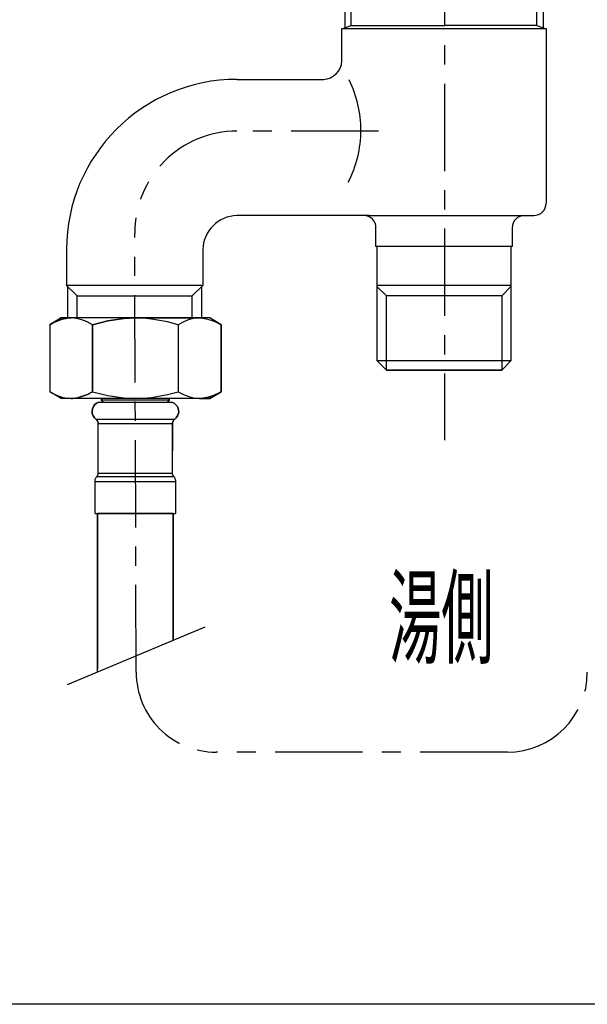
# Model space of a CAD drawing. Extents: x -105 to 315, y 0 to 297.
# Drawn here: x -56 to -33, y 76 to 116 of the extents above; entities that cross this region are included whole.
import ezdxf
from ezdxf.enums import TextEntityAlignment as Align

# ---------------------------------------------------------------- set-up
doc = ezdxf.new("R2010")
doc.units = 0
doc.linetypes.add('AIGENLINE001', pattern=[5.856145, 3.5278, -0.776115, 0.776115, -0.776115])
doc.layers.add('____', color=7, linetype='CONTINUOUS')
doc.layers.add('AM_7', color=7, linetype='CONTINUOUS')
doc.styles.get("Standard").update_dxf_attribs({"font": 'TXT', "bigfont": 'EXTFONT.SHX'})

msp = doc.modelspace()

# ---------------------------------------------------------------- linework, layer by layer
at = {"layer": 'AM_7', "color": 7, "linetype": 'AIGENLINE001'}
for p, q in [((-38.7529, 148.188), (-38.7529, 98.6496)), ((-41.426, 111.135), (-47.1511, 111.135)), ((-51.2139, 89.2671), (-51.2759, 107.009)), ((-36.2163, 86.039), (-47.9862, 86.039))]:
    msp.add_line(p, q, dxfattribs=at)
at = {"layer": 'AM_7', "color": 7}
for p, q in [((-42.7758, 115.315), (-42.7758, 122.977)), ((-42.5229, 115.398), (-42.5205, 122.977)), ((-35.0208, 115.398), (-35.0232, 122.977)), ((-34.7759, 122.977), (-34.7759, 115.316)), ((-42.9012, 115.274), (-42.5229, 115.398)), ((-42.5229, 115.398), (-38.776, 115.398)), ((-35.0208, 115.398), (-38.776, 115.398)), ((-35.0208, 115.398), (-34.6508, 115.274)), ((-38.776, 115.274), (-42.9012, 115.274)), ((-42.9012, 113.968), (-42.9012, 115.274)), ((-34.6508, 115.274), (-38.776, 115.274)), ((-34.6508, 115.274), (-34.6508, 108.227)), ((-47.1511, 113.227), (-43.6443, 113.227)), ((-42.9012, 107.727), (-47.1511, 107.727)), ((-42.3238, 107.727), (-42.9012, 107.727)), ((-41.8036, 107.727), (-42.3238, 107.727)), ((-41.8036, 107.727), (-35.151, 107.727)), ((-41.5259, 106.477), (-41.5259, 107.227)), ((-36.0261, 107.227), (-36.0261, 106.477)), ((-54.0262, 106.351), (-54.0262, 104.898)), ((-48.526, 106.351), (-48.526, 104.898)), ((-36.0261, 106.477), (-41.5259, 106.477)), ((-41.4746, 101.847), (-41.4746, 106.477)), ((-36.0723, 106.477), (-36.0723, 101.847)), ((-48.526, 104.898), (-54.0262, 104.898)), ((-53.6048, 104.477), (-54.0262, 104.898)), ((-53.9745, 103.573), (-53.9745, 104.847)), ((-48.947, 104.477), (-48.526, 104.898)), ((-48.5722, 104.851), (-48.5722, 103.58)), ((-36.0723, 104.898), (-41.4746, 104.898)), ((-41.1049, 104.477), (-41.4746, 104.847)), ((-36.0723, 104.851), (-36.4471, 104.477)), ((-53.6048, 103.586), (-53.6048, 104.477)), ((-53.6048, 104.477), (-48.947, 104.477)), ((-48.947, 103.586), (-48.947, 104.477)), ((-36.4471, 104.477), (-41.1049, 104.477)), ((-41.1049, 101.477), (-41.1049, 104.477)), ((-36.4471, 104.477), (-36.4471, 101.477)), ((-54.71, 103.312), (-54.2515, 103.586)), ((-54.2515, 103.586), (-54.71, 103.312)), ((-54.4103, 103.462), (-54.6132, 103.373)), ((-54.6132, 103.373), (-54.4103, 103.462)), ((-54.2074, 103.533), (-54.4103, 103.462)), ((-54.4103, 103.462), (-54.2074, 103.533)), ((-54.2339, 103.586), (-54.2515, 103.586)), ((-54.2339, 103.586), (-54.2515, 103.586)), ((-54.2074, 103.586), (-54.2339, 103.586)), ((-54.2074, 103.586), (-54.2339, 103.586)), ((-53.9076, 103.586), (-54.2074, 103.533)), ((-54.1457, 103.586), (-54.2074, 103.586)), ((-54.2074, 103.533), (-53.9076, 103.586)), ((-54.1457, 103.586), (-54.2074, 103.586)), ((-54.0661, 103.586), (-54.1457, 103.586)), ((-54.0661, 103.586), (-54.1457, 103.586)), ((-53.9693, 103.586), (-54.0661, 103.586)), ((-53.9693, 103.586), (-54.0661, 103.586)), ((-53.8456, 103.586), (-53.9693, 103.586)), ((-53.8456, 103.586), (-53.9693, 103.586)), ((-53.8456, 103.586), (-53.9076, 103.586)), ((-53.9076, 103.586), (-53.8456, 103.586)), ((-53.6251, 103.568), (-53.8456, 103.586)), ((-53.7047, 103.586), (-53.8456, 103.586)), ((-53.7047, 103.586), (-53.8456, 103.586)), ((-53.6251, 103.568), (-53.8456, 103.586)), ((-53.5459, 103.586), (-53.7047, 103.586)), ((-53.5459, 103.586), (-53.7047, 103.586)), ((-53.4047, 103.506), (-53.6251, 103.568)), ((-53.4047, 103.506), (-53.6251, 103.568)), ((-53.3695, 103.586), (-53.5459, 103.586)), ((-53.3695, 103.586), (-53.5459, 103.586)), ((-53.1931, 103.427), (-53.4047, 103.506)), ((-53.1931, 103.427), (-53.4047, 103.506)), ((-53.1756, 103.586), (-53.3695, 103.586)), ((-53.1756, 103.586), (-53.3695, 103.586)), ((-52.9726, 103.586), (-53.1756, 103.586)), ((-52.9726, 103.586), (-53.1756, 103.586)), ((-52.9816, 103.312), (-52.3553, 103.471)), ((-52.3553, 103.471), (-52.9816, 103.312)), ((-52.7522, 103.586), (-52.9726, 103.586)), ((-52.7522, 103.586), (-52.9726, 103.586)), ((-52.5141, 103.586), (-52.7522, 103.586)), ((-52.5141, 103.586), (-52.7522, 103.586)), ((-52.276, 103.586), (-52.5141, 103.586)), ((-52.276, 103.586), (-52.5141, 103.586)), ((-52.3553, 103.471), (-51.7203, 103.559)), ((-51.7203, 103.559), (-52.3553, 103.471)), ((-52.029, 103.586), (-52.276, 103.586)), ((-52.029, 103.586), (-52.276, 103.586)), ((-51.773, 103.586), (-52.029, 103.586)), ((-51.773, 103.586), (-52.029, 103.586)), ((-51.5085, 103.586), (-51.773, 103.586)), ((-51.5085, 103.586), (-51.773, 103.586)), ((-51.7203, 103.559), (-51.2528, 103.586)), ((-51.2528, 103.586), (-51.7203, 103.559)), ((-51.2528, 103.586), (-51.5085, 103.586)), ((-51.2528, 103.586), (-51.5085, 103.586)), ((-50.9883, 103.586), (-51.2528, 103.586)), ((-50.918, 103.577), (-51.2528, 103.586)), ((-50.918, 103.577), (-51.2528, 103.586)), ((-51.2528, 103.586), (-50.9883, 103.586)), ((-50.7326, 103.586), (-50.9883, 103.586)), ((-50.9883, 103.586), (-50.7326, 103.586)), ((-50.5914, 103.542), (-50.918, 103.577)), ((-50.5914, 103.542), (-50.918, 103.577)), ((-50.477, 103.586), (-50.7326, 103.586)), ((-50.7326, 103.586), (-50.477, 103.586)), ((-49.9564, 103.427), (-50.5914, 103.542)), ((-49.9564, 103.427), (-50.5914, 103.542)), ((-50.221, 103.586), (-50.477, 103.586)), ((-50.477, 103.586), (-50.221, 103.586)), ((-49.983, 103.586), (-50.221, 103.586)), ((-50.221, 103.586), (-49.983, 103.586)), ((-49.7535, 103.586), (-49.983, 103.586)), ((-49.983, 103.586), (-49.7535, 103.586)), ((-49.5241, 103.586), (-49.7535, 103.586)), ((-49.7535, 103.586), (-49.5241, 103.586)), ((-49.3215, 103.586), (-49.5241, 103.586)), ((-49.5241, 103.586), (-49.3215, 103.586)), ((-49.1272, 103.586), (-49.3215, 103.586)), ((-49.3215, 103.586), (-49.1272, 103.586)), ((-49.1186, 103.506), (-49.3215, 103.418)), ((-49.1186, 103.506), (-49.3215, 103.418)), ((-48.9508, 103.586), (-49.1272, 103.586)), ((-49.1272, 103.586), (-48.9508, 103.586)), ((-48.9157, 103.559), (-49.1186, 103.506)), ((-48.9157, 103.559), (-49.1186, 103.506)), ((-48.7923, 103.586), (-48.9508, 103.586)), ((-48.9508, 103.586), (-48.7923, 103.586)), ((-48.7131, 103.586), (-48.9157, 103.559)), ((-48.7131, 103.586), (-48.9157, 103.559)), ((-48.6511, 103.586), (-48.7923, 103.586)), ((-48.7923, 103.586), (-48.6511, 103.586)), ((-48.6511, 103.586), (-48.7131, 103.586)), ((-48.6511, 103.586), (-48.7131, 103.586)), ((-48.5277, 103.586), (-48.6511, 103.586)), ((-48.6511, 103.586), (-48.5367, 103.577)), ((-48.5277, 103.586), (-48.6511, 103.586)), ((-48.6511, 103.586), (-48.5367, 103.577)), ((-48.5367, 103.577), (-48.3162, 103.542)), ((-48.5367, 103.577), (-48.3162, 103.542)), ((-48.4306, 103.586), (-48.5277, 103.586)), ((-48.4306, 103.586), (-48.5277, 103.586)), ((-48.3514, 103.586), (-48.4306, 103.586)), ((-48.3514, 103.586), (-48.4306, 103.586)), ((-48.2983, 103.586), (-48.3514, 103.586)), ((-48.2983, 103.586), (-48.3514, 103.586)), ((-48.3162, 103.542), (-48.1043, 103.471)), ((-48.3162, 103.542), (-48.1043, 103.471)), ((-48.2632, 103.586), (-48.2983, 103.586)), ((-48.2632, 103.586), (-48.2983, 103.586)), ((-48.2452, 103.586), (-48.2632, 103.586)), ((-48.2452, 103.586), (-48.2632, 103.586)), ((-47.787, 103.312), (-48.2452, 103.586)), ((-47.787, 103.312), (-48.2452, 103.586)), ((-48.1043, 103.471), (-47.8925, 103.373)), ((-48.1043, 103.471), (-47.8925, 103.373)), ((-54.6132, 103.373), (-54.71, 103.312)), ((-54.71, 103.312), (-54.6132, 103.373)), ((-54.71, 103.312), (-54.71, 100.604)), ((-54.71, 103.312), (-54.71, 100.604)), ((-52.9816, 103.312), (-53.1931, 103.427)), ((-52.9816, 103.312), (-53.1931, 103.427)), ((-52.9816, 100.604), (-52.9816, 103.312)), ((-52.9816, 103.312), (-52.9816, 100.604)), ((-49.5155, 103.312), (-49.9564, 103.427)), ((-49.5155, 103.312), (-49.9564, 103.427)), ((-49.3215, 103.418), (-49.5155, 103.312)), ((-49.3215, 103.418), (-49.5155, 103.312)), ((-49.5155, 103.312), (-49.5155, 100.604)), ((-49.5155, 103.312), (-49.5155, 100.604)), ((-47.8925, 103.373), (-47.787, 103.312)), ((-47.8925, 103.373), (-47.787, 103.312)), ((-47.787, 100.604), (-47.787, 103.312)), ((-47.787, 103.312), (-47.787, 100.604)), ((-36.0723, 101.847), (-41.4746, 101.847)), ((-41.1049, 101.477), (-41.4746, 101.847)), ((-41.1049, 101.477), (-38.776, 101.477)), ((-36.4471, 101.477), (-41.0587, 101.477)), ((-38.776, 101.477), (-36.4471, 101.477)), ((-36.4471, 101.477), (-36.0723, 101.847)), ((-54.71, 100.604), (-54.6042, 100.543)), ((-54.2515, 100.331), (-54.71, 100.604)), ((-54.2515, 100.331), (-54.71, 100.604)), ((-54.71, 100.604), (-54.6042, 100.543)), ((-54.6042, 100.543), (-54.3927, 100.446)), ((-54.6042, 100.543), (-54.3927, 100.446)), ((-54.3927, 100.446), (-54.1812, 100.375)), ((-54.3927, 100.446), (-54.1812, 100.375)), ((-54.2339, 100.331), (-54.2515, 100.331)), ((-54.2339, 100.331), (-54.2515, 100.331)), ((-54.2339, 100.331), (-54.2515, 100.331)), ((-54.2074, 100.331), (-54.2339, 100.331)), ((-54.2074, 100.331), (-54.2339, 100.331)), ((-54.2074, 100.331), (-54.2339, 100.331)), ((-54.1457, 100.331), (-54.2074, 100.331)), ((-54.1457, 100.331), (-54.2074, 100.331)), ((-54.1457, 100.331), (-54.2074, 100.331)), ((-54.1812, 100.375), (-53.9607, 100.34)), ((-54.1812, 100.375), (-53.9607, 100.34)), ((-54.0661, 100.331), (-54.1457, 100.331)), ((-54.0661, 100.331), (-54.1457, 100.331)), ((-54.0661, 100.331), (-54.1457, 100.331)), ((-53.9693, 100.331), (-54.0661, 100.331)), ((-53.9693, 100.331), (-54.0661, 100.331)), ((-53.9693, 100.331), (-54.0661, 100.331)), ((-53.8456, 100.331), (-53.9693, 100.331)), ((-53.8456, 100.331), (-53.9693, 100.331)), ((-53.8456, 100.331), (-53.9693, 100.331)), ((-53.9607, 100.34), (-53.8456, 100.331)), ((-53.9607, 100.34), (-53.8456, 100.331)), ((-53.8456, 100.331), (-53.7843, 100.331)), ((-53.7047, 100.331), (-53.8456, 100.331)), ((-53.7047, 100.331), (-53.8456, 100.331)), ((-53.7047, 100.331), (-53.8456, 100.331)), ((-53.7843, 100.331), (-53.8456, 100.331)), ((-53.7843, 100.331), (-53.8456, 100.331)), ((-53.7843, 100.331), (-53.581, 100.358)), ((-53.581, 100.358), (-53.7843, 100.331)), ((-53.581, 100.358), (-53.7843, 100.331)), ((-53.5459, 100.331), (-53.7047, 100.331)), ((-53.5459, 100.331), (-53.7047, 100.331)), ((-53.5459, 100.331), (-53.7047, 100.331)), ((-53.581, 100.358), (-53.3785, 100.419)), ((-53.3785, 100.419), (-53.581, 100.358)), ((-53.3785, 100.419), (-53.581, 100.358)), ((-53.3695, 100.331), (-53.5459, 100.331)), ((-53.3695, 100.331), (-53.5459, 100.331)), ((-53.3695, 100.331), (-53.5459, 100.331)), ((-53.3785, 100.419), (-53.1842, 100.499)), ((-53.1842, 100.499), (-53.3785, 100.419)), ((-53.1842, 100.499), (-53.3785, 100.419)), ((-53.1756, 100.331), (-53.3695, 100.331)), ((-53.1756, 100.331), (-53.3695, 100.331)), ((-53.1756, 100.331), (-53.3695, 100.331)), ((-53.1842, 100.499), (-52.9816, 100.604)), ((-52.9816, 100.604), (-53.1842, 100.499)), ((-52.9816, 100.604), (-53.1842, 100.499)), ((-52.9726, 100.331), (-53.1756, 100.331)), ((-52.9726, 100.331), (-53.1756, 100.331)), ((-52.9726, 100.331), (-53.1756, 100.331)), ((-52.9816, 100.604), (-52.3553, 100.446)), ((-52.9816, 100.604), (-52.3553, 100.446)), ((-52.9816, 100.604), (-52.3553, 100.446)), ((-52.7522, 100.331), (-52.9726, 100.331)), ((-52.7522, 100.331), (-52.9726, 100.331)), ((-52.7522, 100.331), (-52.9726, 100.331)), ((-52.5141, 100.331), (-52.7522, 100.331)), ((-52.5141, 100.331), (-52.7522, 100.331)), ((-52.5141, 100.331), (-52.7522, 100.331)), ((-52.6199, 100.26), (-52.6199, 100.331)), ((-52.6199, 100.331), (-52.6199, 100.26)), ((-52.6199, 100.331), (-52.6199, 100.26)), ((-52.276, 100.331), (-52.5141, 100.331)), ((-52.276, 100.331), (-52.5141, 100.331)), ((-52.276, 100.331), (-52.5141, 100.331)), ((-52.3553, 100.446), (-51.7203, 100.358)), ((-52.3553, 100.446), (-51.7203, 100.358)), ((-52.3553, 100.446), (-51.7203, 100.358)), ((-52.029, 100.331), (-52.276, 100.331)), ((-52.029, 100.331), (-52.276, 100.331)), ((-52.029, 100.331), (-52.276, 100.331)), ((-51.773, 100.331), (-52.029, 100.331)), ((-51.773, 100.331), (-52.029, 100.331)), ((-51.773, 100.331), (-52.029, 100.331)), ((-51.5085, 100.331), (-51.773, 100.331)), ((-51.5085, 100.331), (-51.773, 100.331)), ((-51.5085, 100.331), (-51.773, 100.331)), ((-51.7203, 100.358), (-51.2528, 100.331)), ((-51.7203, 100.358), (-51.2528, 100.331)), ((-51.7203, 100.358), (-51.2528, 100.331)), ((-51.2528, 100.331), (-51.5085, 100.331)), ((-51.2528, 100.331), (-51.5085, 100.331)), ((-51.2528, 100.331), (-51.5085, 100.331)), ((-51.2528, 100.331), (-50.9266, 100.34)), ((-51.2528, 100.331), (-50.9266, 100.34)), ((-51.2528, 100.331), (-50.9266, 100.34)), ((-50.9883, 100.331), (-51.2528, 100.331)), ((-50.9883, 100.331), (-51.2528, 100.331)), ((-50.7326, 100.331), (-50.9883, 100.331)), ((-50.7326, 100.331), (-50.9883, 100.331)), ((-50.9266, 100.34), (-50.6003, 100.375)), ((-50.9266, 100.34), (-50.6003, 100.375)), ((-50.9266, 100.34), (-50.6003, 100.375)), ((-50.477, 100.331), (-50.7326, 100.331)), ((-50.477, 100.331), (-50.7326, 100.331)), ((-50.6003, 100.375), (-49.9564, 100.49)), ((-50.6003, 100.375), (-49.9564, 100.49)), ((-50.6003, 100.375), (-49.9564, 100.49)), ((-50.221, 100.331), (-50.477, 100.331)), ((-50.221, 100.331), (-50.477, 100.331)), ((-49.983, 100.331), (-50.221, 100.331)), ((-49.983, 100.331), (-50.221, 100.331)), ((-49.7535, 100.331), (-49.983, 100.331)), ((-49.7535, 100.331), (-49.983, 100.331)), ((-49.9564, 100.49), (-49.5155, 100.604)), ((-49.9564, 100.49), (-49.5155, 100.604)), ((-49.9564, 100.49), (-49.5155, 100.604)), ((-49.8769, 100.26), (-49.8769, 100.331)), ((-49.8769, 100.331), (-49.8769, 100.26)), ((-49.8769, 100.331), (-49.8769, 100.26)), ((-49.5241, 100.331), (-49.7535, 100.331)), ((-49.5241, 100.331), (-49.7535, 100.331)), ((-49.3215, 100.331), (-49.5241, 100.331)), ((-49.3215, 100.331), (-49.5241, 100.331)), ((-49.5155, 100.604), (-49.3036, 100.49)), ((-49.5155, 100.604), (-49.3036, 100.49)), ((-49.1272, 100.331), (-49.3215, 100.331)), ((-49.1272, 100.331), (-49.3215, 100.331)), ((-49.3036, 100.49), (-49.0921, 100.411)), ((-49.3036, 100.49), (-49.0921, 100.411)), ((-48.9508, 100.331), (-49.1272, 100.331)), ((-48.9508, 100.331), (-49.1272, 100.331)), ((-49.0921, 100.411), (-48.8716, 100.349)), ((-49.0921, 100.411), (-48.8716, 100.349)), ((-48.7923, 100.331), (-48.9508, 100.331)), ((-48.7923, 100.331), (-48.9508, 100.331)), ((-48.8716, 100.349), (-48.6511, 100.331)), ((-48.8716, 100.349), (-48.6511, 100.331)), ((-48.6511, 100.331), (-48.7923, 100.331)), ((-48.6511, 100.331), (-48.7923, 100.331)), ((-48.5894, 100.331), (-48.6511, 100.331)), ((-48.6511, 100.331), (-48.5277, 100.331)), ((-48.5277, 100.331), (-48.6511, 100.331)), ((-48.6511, 100.331), (-48.5894, 100.331)), ((-48.2893, 100.384), (-48.5894, 100.331)), ((-48.5894, 100.331), (-48.2893, 100.384)), ((-48.5277, 100.331), (-48.4306, 100.331)), ((-48.4306, 100.331), (-48.5277, 100.331)), ((-48.4306, 100.331), (-48.3514, 100.331)), ((-48.3514, 100.331), (-48.4306, 100.331)), ((-48.3514, 100.331), (-48.2983, 100.331)), ((-48.2983, 100.331), (-48.3514, 100.331)), ((-48.2983, 100.331), (-48.2632, 100.331)), ((-48.2632, 100.331), (-48.2983, 100.331)), ((-48.0868, 100.455), (-48.2893, 100.384)), ((-48.2893, 100.384), (-48.0868, 100.455)), ((-48.2632, 100.331), (-48.2452, 100.331)), ((-48.2452, 100.331), (-48.2632, 100.331)), ((-48.2452, 100.331), (-47.787, 100.604)), ((-47.787, 100.604), (-48.2452, 100.331)), ((-47.8839, 100.543), (-48.0868, 100.455)), ((-48.0868, 100.455), (-47.8839, 100.543)), ((-47.787, 100.604), (-47.8839, 100.543)), ((-47.8839, 100.543), (-47.787, 100.604)), ((-52.9992, 99.8106), (-52.9816, 99.9077)), ((-52.9816, 99.9077), (-52.9992, 99.8106)), ((-52.9816, 99.9077), (-52.9992, 99.8106)), ((-52.9816, 99.9077), (-52.9465, 100.005)), ((-52.9465, 100.005), (-52.9816, 99.9077)), ((-52.9465, 100.005), (-52.9816, 99.9077)), ((-52.9465, 100.005), (-52.8934, 100.075)), ((-52.8934, 100.075), (-52.9465, 100.005)), ((-52.8934, 100.075), (-52.9465, 100.005)), ((-52.8934, 100.075), (-52.8142, 100.137)), ((-52.8142, 100.137), (-52.8934, 100.075)), ((-52.8142, 100.137), (-52.8934, 100.075)), ((-52.8142, 100.137), (-52.726, 100.181)), ((-52.726, 100.181), (-52.8142, 100.137)), ((-52.726, 100.181), (-52.8142, 100.137)), ((-52.726, 100.181), (-52.717, 100.181)), ((-52.726, 100.181), (-52.717, 100.181)), ((-52.726, 100.181), (-52.717, 100.181)), ((-52.717, 100.181), (-52.6991, 100.181)), ((-52.717, 100.181), (-52.6991, 100.181)), ((-52.717, 100.181), (-52.6991, 100.181)), ((-52.6991, 100.181), (-52.6464, 100.181)), ((-52.6991, 100.181), (-52.6464, 100.181)), ((-52.6991, 100.181), (-52.6464, 100.181)), ((-52.6464, 100.181), (-52.5847, 100.181)), ((-52.6464, 100.181), (-52.5847, 100.181)), ((-52.6464, 100.181), (-52.5847, 100.181)), ((-52.5496, 100.181), (-52.6199, 100.26)), ((-52.6109, 100.26), (-52.6199, 100.26)), ((-52.6109, 100.26), (-52.6199, 100.26)), ((-52.6109, 100.26), (-52.6199, 100.26)), ((-52.6199, 100.26), (-52.5496, 100.181)), ((-52.6199, 100.26), (-52.5496, 100.181)), ((-52.5758, 100.26), (-52.6109, 100.26)), ((-52.5758, 100.26), (-52.6109, 100.26)), ((-52.5758, 100.26), (-52.6109, 100.26)), ((-52.5847, 100.181), (-52.4965, 100.181)), ((-52.5847, 100.181), (-52.4965, 100.181)), ((-52.5847, 100.181), (-52.4965, 100.181)), ((-52.5141, 100.26), (-52.5758, 100.26)), ((-52.5141, 100.26), (-52.5758, 100.26)), ((-52.5141, 100.26), (-52.5758, 100.26)), ((-52.4435, 100.26), (-52.5141, 100.26)), ((-52.4435, 100.26), (-52.5141, 100.26)), ((-52.4435, 100.26), (-52.5141, 100.26)), ((-52.4965, 100.181), (-52.3994, 100.181)), ((-52.4965, 100.181), (-52.3994, 100.181)), ((-52.4965, 100.181), (-52.3994, 100.181)), ((-52.3463, 100.26), (-52.4435, 100.26)), ((-52.3463, 100.26), (-52.4435, 100.26)), ((-52.3463, 100.26), (-52.4435, 100.26)), ((-52.3994, 100.181), (-52.276, 100.181)), ((-52.3994, 100.181), (-52.276, 100.181)), ((-52.3994, 100.181), (-52.276, 100.181)), ((-52.2409, 100.26), (-52.3463, 100.26)), ((-52.2409, 100.26), (-52.3463, 100.26)), ((-52.2409, 100.26), (-52.3463, 100.26)), ((-52.276, 100.181), (-52.1437, 100.181)), ((-52.276, 100.181), (-52.1437, 100.181)), ((-52.276, 100.181), (-52.1437, 100.181)), ((-52.1086, 100.26), (-52.2409, 100.26)), ((-52.1086, 100.26), (-52.2409, 100.26)), ((-52.1086, 100.26), (-52.2409, 100.26)), ((-52.1437, 100.181), (-52.0025, 100.181)), ((-52.1437, 100.181), (-52.0025, 100.181)), ((-52.1437, 100.181), (-52.0025, 100.181)), ((-51.9763, 100.26), (-52.1086, 100.26)), ((-51.9763, 100.26), (-52.1086, 100.26)), ((-51.9763, 100.26), (-52.1086, 100.26)), ((-52.0025, 100.181), (-51.844, 100.181)), ((-52.0025, 100.181), (-51.844, 100.181)), ((-52.0025, 100.181), (-51.844, 100.181)), ((-51.8261, 100.26), (-51.9763, 100.26)), ((-51.8261, 100.26), (-51.9763, 100.26)), ((-51.8261, 100.26), (-51.9763, 100.26)), ((-51.844, 100.181), (-51.6849, 100.181)), ((-51.844, 100.181), (-51.6849, 100.181)), ((-51.844, 100.181), (-51.6849, 100.181)), ((-51.6676, 100.26), (-51.8261, 100.26)), ((-51.6676, 100.26), (-51.8261, 100.26)), ((-51.6676, 100.26), (-51.8261, 100.26)), ((-51.6849, 100.181), (-51.5085, 100.181)), ((-51.6849, 100.181), (-51.5085, 100.181)), ((-51.6849, 100.181), (-51.5085, 100.181)), ((-51.4999, 100.26), (-51.6676, 100.26)), ((-51.4999, 100.26), (-51.6676, 100.26)), ((-51.4999, 100.26), (-51.6676, 100.26)), ((-51.5085, 100.181), (-51.341, 100.181)), ((-51.5085, 100.181), (-51.341, 100.181)), ((-51.5085, 100.181), (-51.341, 100.181)), ((-51.3321, 100.26), (-51.4999, 100.26)), ((-51.3321, 100.26), (-51.4999, 100.26)), ((-51.3321, 100.26), (-51.4999, 100.26)), ((-51.341, 100.181), (-51.1646, 100.181)), ((-51.341, 100.181), (-51.1646, 100.181)), ((-51.341, 100.181), (-51.1646, 100.181)), ((-51.1646, 100.26), (-51.3321, 100.26)), ((-51.1646, 100.26), (-51.3321, 100.26)), ((-51.1646, 100.26), (-51.3321, 100.26)), ((-50.9972, 100.26), (-51.1646, 100.26)), ((-50.9972, 100.26), (-51.1646, 100.26)), ((-50.9972, 100.26), (-51.1646, 100.26)), ((-51.1646, 100.181), (-50.9883, 100.181)), ((-51.1646, 100.181), (-50.9883, 100.181)), ((-51.1646, 100.181), (-50.9883, 100.181)), ((-50.8298, 100.26), (-50.9972, 100.26)), ((-50.8298, 100.26), (-50.9972, 100.26)), ((-50.8298, 100.26), (-50.9972, 100.26)), ((-50.9883, 100.181), (-50.8208, 100.181)), ((-50.9883, 100.181), (-50.8208, 100.181)), ((-50.9883, 100.181), (-50.8208, 100.181)), ((-50.6706, 100.26), (-50.8298, 100.26)), ((-50.6706, 100.26), (-50.8298, 100.26)), ((-50.6706, 100.26), (-50.8298, 100.26)), ((-50.8208, 100.181), (-50.6534, 100.181)), ((-50.8208, 100.181), (-50.6534, 100.181)), ((-50.8208, 100.181), (-50.6534, 100.181)), ((-50.5297, 100.26), (-50.6706, 100.26)), ((-50.5297, 100.26), (-50.6706, 100.26)), ((-50.5297, 100.26), (-50.6706, 100.26)), ((-50.6534, 100.181), (-50.4942, 100.181)), ((-50.6534, 100.181), (-50.4942, 100.181)), ((-50.6534, 100.181), (-50.4942, 100.181)), ((-50.3888, 100.26), (-50.5297, 100.26)), ((-50.3888, 100.26), (-50.5297, 100.26)), ((-50.3888, 100.26), (-50.5297, 100.26)), ((-50.4942, 100.181), (-50.3533, 100.181)), ((-50.4942, 100.181), (-50.3533, 100.181)), ((-50.4942, 100.181), (-50.3533, 100.181)), ((-50.2651, 100.26), (-50.3888, 100.26)), ((-50.2651, 100.26), (-50.3888, 100.26)), ((-50.2651, 100.26), (-50.3888, 100.26)), ((-50.3533, 100.181), (-50.221, 100.181)), ((-50.3533, 100.181), (-50.221, 100.181)), ((-50.3533, 100.181), (-50.221, 100.181)), ((-50.1504, 100.26), (-50.2651, 100.26)), ((-50.1504, 100.26), (-50.2651, 100.26)), ((-50.1504, 100.26), (-50.2651, 100.26)), ((-50.221, 100.181), (-50.1063, 100.181)), ((-50.221, 100.181), (-50.1063, 100.181)), ((-50.221, 100.181), (-50.1063, 100.181)), ((-50.0622, 100.26), (-50.1504, 100.26)), ((-50.0622, 100.26), (-50.1504, 100.26)), ((-50.0622, 100.26), (-50.1504, 100.26)), ((-50.1063, 100.181), (-50.0005, 100.181)), ((-50.1063, 100.181), (-50.0005, 100.181)), ((-50.1063, 100.181), (-50.0005, 100.181)), ((-49.983, 100.26), (-50.0622, 100.26)), ((-49.983, 100.26), (-50.0622, 100.26)), ((-49.983, 100.26), (-50.0622, 100.26)), ((-50.0005, 100.181), (-49.9123, 100.181)), ((-50.0005, 100.181), (-49.9123, 100.181)), ((-50.0005, 100.181), (-49.9123, 100.181)), ((-49.9299, 100.26), (-49.983, 100.26)), ((-49.9299, 100.26), (-49.983, 100.26)), ((-49.9299, 100.26), (-49.983, 100.26)), ((-49.9478, 100.181), (-49.8769, 100.26)), ((-49.8769, 100.26), (-49.9478, 100.181)), ((-49.8769, 100.26), (-49.9478, 100.181)), ((-49.8948, 100.26), (-49.9299, 100.26)), ((-49.8948, 100.26), (-49.9299, 100.26)), ((-49.8948, 100.26), (-49.9299, 100.26)), ((-49.9123, 100.181), (-49.8507, 100.181)), ((-49.9123, 100.181), (-49.8507, 100.181)), ((-49.9123, 100.181), (-49.8507, 100.181)), ((-49.8769, 100.26), (-49.8948, 100.26)), ((-49.8769, 100.26), (-49.8948, 100.26)), ((-49.8769, 100.26), (-49.8948, 100.26)), ((-49.8507, 100.181), (-49.8066, 100.181)), ((-49.8507, 100.181), (-49.8066, 100.181)), ((-49.8507, 100.181), (-49.8066, 100.181)), ((-49.8066, 100.181), (-49.78, 100.181)), ((-49.8066, 100.181), (-49.78, 100.181)), ((-49.8066, 100.181), (-49.78, 100.181)), ((-49.78, 100.181), (-49.7714, 100.181)), ((-49.78, 100.181), (-49.7714, 100.181)), ((-49.78, 100.181), (-49.7714, 100.181)), ((-49.6832, 100.137), (-49.7714, 100.181)), ((-49.7714, 100.181), (-49.6832, 100.137)), ((-49.7714, 100.181), (-49.6832, 100.137)), ((-49.6123, 100.075), (-49.6832, 100.137)), ((-49.6832, 100.137), (-49.6123, 100.075)), ((-49.6832, 100.137), (-49.6123, 100.075)), ((-49.5509, 100.005), (-49.6123, 100.075)), ((-49.6123, 100.075), (-49.5509, 100.005)), ((-49.6123, 100.075), (-49.5509, 100.005)), ((-49.5155, 99.9077), (-49.5509, 100.005)), ((-49.5509, 100.005), (-49.5155, 99.9077)), ((-49.5509, 100.005), (-49.5155, 99.9077)), ((-49.4979, 99.8106), (-49.5155, 99.9077)), ((-49.5155, 99.9077), (-49.4979, 99.8106)), ((-49.5155, 99.9077), (-49.4979, 99.8106)), ((-52.9906, 99.7224), (-52.9992, 99.8106)), ((-52.9992, 99.8106), (-52.9906, 99.7224)), ((-52.9992, 99.8106), (-52.9906, 99.7224)), ((-52.9551, 99.6259), (-52.9906, 99.7224)), ((-52.9906, 99.7224), (-52.9551, 99.6259)), ((-52.9906, 99.7224), (-52.9551, 99.6259)), ((-52.9024, 99.546), (-52.9551, 99.6259)), ((-52.9551, 99.6259), (-52.9024, 99.546)), ((-52.9551, 99.6259), (-52.9024, 99.546)), ((-52.8314, 99.4757), (-52.9024, 99.546)), ((-52.9024, 99.546), (-52.8314, 99.4757)), ((-52.9024, 99.546), (-52.8314, 99.4757)), ((-52.8142, 99.4667), (-52.8314, 99.4757)), ((-52.8228, 99.4757), (-52.8314, 99.4757)), ((-52.8228, 99.4757), (-52.8314, 99.4757)), ((-52.8228, 99.4757), (-52.8314, 99.4757)), ((-52.8314, 99.4757), (-52.8142, 99.4667)), ((-52.8314, 99.4757), (-52.8142, 99.4667)), ((-52.8052, 99.4757), (-52.8228, 99.4757)), ((-52.8052, 99.4757), (-52.8228, 99.4757)), ((-52.8052, 99.4757), (-52.8228, 99.4757)), ((-52.7522, 99.4757), (-52.8052, 99.4757)), ((-52.7522, 99.4757), (-52.8052, 99.4757)), ((-52.7522, 99.4757), (-52.8052, 99.4757)), ((-52.6905, 99.4757), (-52.7522, 99.4757)), ((-52.6905, 99.4757), (-52.7522, 99.4757)), ((-52.6905, 99.4757), (-52.7522, 99.4757)), ((-52.6023, 99.4757), (-52.6905, 99.4757)), ((-52.6023, 99.4757), (-52.6905, 99.4757)), ((-52.6023, 99.4757), (-52.6905, 99.4757)), ((-52.5055, 99.4757), (-52.6023, 99.4757)), ((-52.5055, 99.4757), (-52.6023, 99.4757)), ((-52.5055, 99.4757), (-52.6023, 99.4757)), ((-52.3818, 99.4757), (-52.5055, 99.4757)), ((-52.3818, 99.4757), (-52.5055, 99.4757)), ((-52.3818, 99.4757), (-52.5055, 99.4757)), ((-52.2495, 99.4757), (-52.3818, 99.4757)), ((-52.2495, 99.4757), (-52.3818, 99.4757)), ((-52.2495, 99.4757), (-52.3818, 99.4757)), ((-52.1086, 99.4757), (-52.2495, 99.4757)), ((-52.1086, 99.4757), (-52.2495, 99.4757)), ((-52.1086, 99.4757), (-52.2495, 99.4757)), ((-51.9494, 99.4757), (-52.1086, 99.4757)), ((-51.9494, 99.4757), (-52.1086, 99.4757)), ((-51.9494, 99.4757), (-52.1086, 99.4757)), ((-51.782, 99.4757), (-51.9494, 99.4757)), ((-51.782, 99.4757), (-51.9494, 99.4757)), ((-51.782, 99.4757), (-51.9494, 99.4757)), ((-51.6056, 99.4757), (-51.782, 99.4757)), ((-51.6056, 99.4757), (-51.782, 99.4757)), ((-51.6056, 99.4757), (-51.782, 99.4757)), ((-51.4292, 99.4757), (-51.6056, 99.4757)), ((-51.4292, 99.4757), (-51.6056, 99.4757)), ((-51.4292, 99.4757), (-51.6056, 99.4757)), ((-51.2528, 99.4757), (-51.4292, 99.4757)), ((-51.2528, 99.4757), (-51.4292, 99.4757)), ((-51.2528, 99.4757), (-51.4292, 99.4757)), ((-51.0675, 99.4757), (-51.2528, 99.4757)), ((-51.0675, 99.4757), (-51.2528, 99.4757)), ((-51.0675, 99.4757), (-51.2528, 99.4757)), ((-50.8911, 99.4757), (-51.0675, 99.4757)), ((-50.8911, 99.4757), (-51.0675, 99.4757)), ((-50.8911, 99.4757), (-51.0675, 99.4757)), ((-50.7147, 99.4757), (-50.8911, 99.4757)), ((-50.7147, 99.4757), (-50.8911, 99.4757)), ((-50.7147, 99.4757), (-50.8911, 99.4757)), ((-50.5473, 99.4757), (-50.7147, 99.4757)), ((-50.5473, 99.4757), (-50.7147, 99.4757)), ((-50.5473, 99.4757), (-50.7147, 99.4757)), ((-50.3974, 99.4757), (-50.5473, 99.4757)), ((-50.3974, 99.4757), (-50.5473, 99.4757)), ((-50.3974, 99.4757), (-50.5473, 99.4757)), ((-50.2476, 99.4757), (-50.3974, 99.4757)), ((-50.2476, 99.4757), (-50.3974, 99.4757)), ((-50.2476, 99.4757), (-50.3974, 99.4757)), ((-50.1153, 99.4757), (-50.2476, 99.4757)), ((-50.1153, 99.4757), (-50.2476, 99.4757)), ((-50.1153, 99.4757), (-50.2476, 99.4757)), ((-49.9919, 99.4757), (-50.1153, 99.4757)), ((-49.9919, 99.4757), (-50.1153, 99.4757)), ((-49.9919, 99.4757), (-50.1153, 99.4757)), ((-49.8948, 99.4757), (-49.9919, 99.4757)), ((-49.8948, 99.4757), (-49.9919, 99.4757)), ((-49.8948, 99.4757), (-49.9919, 99.4757)), ((-49.8066, 99.4757), (-49.8948, 99.4757)), ((-49.8066, 99.4757), (-49.8948, 99.4757)), ((-49.8066, 99.4757), (-49.8948, 99.4757)), ((-49.7446, 99.4757), (-49.8066, 99.4757)), ((-49.7446, 99.4757), (-49.8066, 99.4757)), ((-49.7446, 99.4757), (-49.8066, 99.4757)), ((-49.7005, 99.4757), (-49.7446, 99.4757)), ((-49.7005, 99.4757), (-49.7446, 99.4757)), ((-49.7005, 99.4757), (-49.7446, 99.4757)), ((-49.6743, 99.4757), (-49.7005, 99.4757)), ((-49.6743, 99.4757), (-49.7005, 99.4757)), ((-49.6743, 99.4757), (-49.7005, 99.4757)), ((-49.6832, 99.4667), (-49.6653, 99.4757)), ((-49.6653, 99.4757), (-49.6832, 99.4667)), ((-49.6653, 99.4757), (-49.6832, 99.4667)), ((-49.6653, 99.4757), (-49.6743, 99.4757)), ((-49.6653, 99.4757), (-49.6743, 99.4757)), ((-49.6653, 99.4757), (-49.6743, 99.4757)), ((-49.6653, 99.4757), (-49.595, 99.546)), ((-49.595, 99.546), (-49.6653, 99.4757)), ((-49.595, 99.546), (-49.6653, 99.4757)), ((-49.595, 99.546), (-49.542, 99.6259)), ((-49.542, 99.6259), (-49.595, 99.546)), ((-49.542, 99.6259), (-49.595, 99.546)), ((-49.542, 99.6259), (-49.5069, 99.7224)), ((-49.5069, 99.7224), (-49.542, 99.6259)), ((-49.5069, 99.7224), (-49.542, 99.6259)), ((-49.5069, 99.7224), (-49.4979, 99.8106)), ((-49.4979, 99.8106), (-49.5069, 99.7224)), ((-49.4979, 99.8106), (-49.5069, 99.7224)), ((-52.7962, 99.4495), (-52.8142, 99.4667)), ((-52.8142, 99.4667), (-52.7962, 99.4495)), ((-52.8142, 99.4667), (-52.7962, 99.4495)), ((-52.7873, 99.4316), (-52.7962, 99.4495)), ((-52.7962, 99.4495), (-52.7873, 99.4316)), ((-52.7962, 99.4495), (-52.7873, 99.4316)), ((-52.7701, 99.4054), (-52.7873, 99.4316)), ((-52.7873, 99.4316), (-52.7701, 99.4054)), ((-52.7873, 99.4316), (-52.7701, 99.4054)), ((-52.7611, 99.3875), (-52.7701, 99.4054)), ((-52.7701, 99.4054), (-52.7611, 99.3875)), ((-52.7701, 99.4054), (-52.7611, 99.3875)), ((-52.7522, 99.3613), (-52.7611, 99.3875)), ((-52.7611, 99.3875), (-52.7522, 99.3613)), ((-52.7611, 99.3875), (-52.7522, 99.3613)), ((-52.7522, 99.3434), (-52.7522, 99.3613)), ((-52.7522, 99.3613), (-52.7522, 99.3434)), ((-52.7522, 99.3613), (-52.7522, 99.3434)), ((-52.7522, 99.3172), (-52.7522, 99.3434)), ((-52.7522, 99.3434), (-52.7522, 99.3172)), ((-52.7522, 99.3434), (-52.7522, 99.3172)), ((-52.7522, 97.3149), (-52.7522, 99.3172)), ((-52.7522, 99.3172), (-52.7432, 99.3172)), ((-52.7522, 99.3172), (-52.7432, 99.3172)), ((-52.7522, 99.3172), (-52.7432, 99.3172)), ((-52.7522, 98.9107), (-52.7522, 99.3172)), ((-52.7432, 99.3172), (-52.726, 99.3172)), ((-52.7432, 99.3172), (-52.726, 99.3172)), ((-52.7432, 99.3172), (-52.726, 99.3172)), ((-52.726, 99.3172), (-52.6905, 99.3172)), ((-52.726, 99.3172), (-52.6905, 99.3172)), ((-52.726, 99.3172), (-52.6905, 99.3172)), ((-52.6905, 99.3172), (-52.6288, 99.3172)), ((-52.6905, 99.3172), (-52.6288, 99.3172)), ((-52.6905, 99.3172), (-52.6288, 99.3172)), ((-52.6288, 99.3172), (-52.5496, 99.3172)), ((-52.6288, 99.3172), (-52.5496, 99.3172)), ((-52.6288, 99.3172), (-52.5496, 99.3172)), ((-52.5496, 99.3172), (-52.4524, 99.3172)), ((-52.5496, 99.3172), (-52.4524, 99.3172)), ((-52.5496, 99.3172), (-52.4524, 99.3172)), ((-52.4524, 99.3172), (-52.3377, 99.3172)), ((-52.4524, 99.3172), (-52.3377, 99.3172)), ((-52.4524, 99.3172), (-52.3377, 99.3172)), ((-52.3377, 99.3172), (-52.214, 99.3172)), ((-52.3377, 99.3172), (-52.214, 99.3172)), ((-52.3377, 99.3172), (-52.214, 99.3172)), ((-52.214, 99.3172), (-52.0731, 99.3172)), ((-52.214, 99.3172), (-52.0731, 99.3172)), ((-52.214, 99.3172), (-52.0731, 99.3172)), ((-52.0731, 99.3172), (-51.9233, 99.3172)), ((-52.0731, 99.3172), (-51.9233, 99.3172)), ((-52.0731, 99.3172), (-51.9233, 99.3172)), ((-51.9233, 99.3172), (-51.7644, 99.3172)), ((-51.9233, 99.3172), (-51.7644, 99.3172)), ((-51.9233, 99.3172), (-51.7644, 99.3172)), ((-51.7644, 99.3172), (-51.5967, 99.3172)), ((-51.7644, 99.3172), (-51.5967, 99.3172)), ((-51.7644, 99.3172), (-51.5967, 99.3172)), ((-51.5967, 99.3172), (-51.4203, 99.3172)), ((-51.5967, 99.3172), (-51.4203, 99.3172)), ((-51.5967, 99.3172), (-51.4203, 99.3172)), ((-51.4203, 99.3172), (-51.2528, 99.3172)), ((-51.4203, 99.3172), (-51.2528, 99.3172)), ((-51.4203, 99.3172), (-51.2528, 99.3172)), ((-51.2528, 99.3172), (-51.0764, 99.3172)), ((-51.2528, 99.3172), (-51.0764, 99.3172)), ((-51.2528, 99.3172), (-51.0764, 99.3172)), ((-51.0764, 99.3172), (-50.9001, 99.3172)), ((-51.0764, 99.3172), (-50.9001, 99.3172)), ((-51.0764, 99.3172), (-50.9001, 99.3172)), ((-50.9001, 99.3172), (-50.7326, 99.3172)), ((-50.9001, 99.3172), (-50.7326, 99.3172)), ((-50.9001, 99.3172), (-50.7326, 99.3172)), ((-50.7326, 99.3172), (-50.5738, 99.3172)), ((-50.7326, 99.3172), (-50.5738, 99.3172)), ((-50.7326, 99.3172), (-50.5738, 99.3172)), ((-50.5738, 99.3172), (-50.4239, 99.3172)), ((-50.5738, 99.3172), (-50.4239, 99.3172)), ((-50.5738, 99.3172), (-50.4239, 99.3172)), ((-50.4239, 99.3172), (-50.2827, 99.3172)), ((-50.4239, 99.3172), (-50.2827, 99.3172)), ((-50.4239, 99.3172), (-50.2827, 99.3172)), ((-50.2827, 99.3172), (-50.1594, 99.3172)), ((-50.2827, 99.3172), (-50.1594, 99.3172)), ((-50.2827, 99.3172), (-50.1594, 99.3172)), ((-50.1594, 99.3172), (-50.0446, 99.3172)), ((-50.1594, 99.3172), (-50.0446, 99.3172)), ((-50.1594, 99.3172), (-50.0446, 99.3172)), ((-50.0446, 99.3172), (-49.9478, 99.3172)), ((-50.0446, 99.3172), (-49.9478, 99.3172)), ((-50.0446, 99.3172), (-49.9478, 99.3172)), ((-49.9478, 99.3172), (-49.8682, 99.3172)), ((-49.9478, 99.3172), (-49.8682, 99.3172)), ((-49.9478, 99.3172), (-49.8682, 99.3172)), ((-49.8682, 99.3172), (-49.8155, 99.3172)), ((-49.8682, 99.3172), (-49.8155, 99.3172)), ((-49.8682, 99.3172), (-49.8155, 99.3172)), ((-49.8155, 99.3172), (-49.7714, 99.3172)), ((-49.8155, 99.3172), (-49.7714, 99.3172)), ((-49.8155, 99.3172), (-49.7714, 99.3172)), ((-49.7714, 99.3172), (-49.7535, 99.3172)), ((-49.7714, 99.3172), (-49.7535, 99.3172)), ((-49.7714, 99.3172), (-49.7535, 99.3172)), ((-49.7535, 99.3172), (-49.7446, 99.3434)), ((-49.7446, 99.3434), (-49.7535, 99.3172)), ((-49.7446, 99.3434), (-49.7535, 99.3172)), ((-49.7535, 97.3149), (-49.7535, 99.3172)), ((-49.7535, 99.3172), (-49.7535, 98.2217)), ((-49.7446, 99.3613), (-49.736, 99.3875)), ((-49.736, 99.3875), (-49.7446, 99.3613)), ((-49.736, 99.3875), (-49.7446, 99.3613)), ((-49.7446, 99.3434), (-49.7446, 99.3613)), ((-49.7446, 99.3613), (-49.7446, 99.3434)), ((-49.7446, 99.3613), (-49.7446, 99.3434)), ((-49.736, 99.3875), (-49.7273, 99.4054)), ((-49.7273, 99.4054), (-49.736, 99.3875)), ((-49.7273, 99.4054), (-49.736, 99.3875)), ((-49.7273, 99.4054), (-49.7184, 99.4316)), ((-49.7184, 99.4316), (-49.7273, 99.4054)), ((-49.7184, 99.4316), (-49.7273, 99.4054)), ((-49.7184, 99.4316), (-49.7005, 99.4495)), ((-49.7005, 99.4495), (-49.7184, 99.4316)), ((-49.7005, 99.4495), (-49.7184, 99.4316)), ((-49.7005, 99.4495), (-49.6832, 99.4667)), ((-49.6832, 99.4667), (-49.7005, 99.4495)), ((-49.6832, 99.4667), (-49.7005, 99.4495)), ((-52.8669, 97.0593), (-52.8583, 97.0855)), ((-52.8583, 97.0855), (-52.8403, 97.1117)), ((-52.8403, 97.1117), (-52.8314, 97.1385)), ((-52.8314, 97.1385), (-52.8142, 97.1647)), ((-52.8142, 97.1647), (-52.7962, 97.1826)), ((-52.7962, 97.1826), (-52.7873, 97.1998)), ((-52.7962, 97.1826), (-52.7787, 97.1826)), ((-52.7873, 97.1998), (-52.7787, 97.2088)), ((-52.7787, 97.2088), (-52.7701, 97.2267)), ((-52.7787, 97.1826), (-52.7432, 97.1826)), ((-52.7701, 97.2267), (-52.7611, 97.2439)), ((-52.7611, 97.2439), (-52.7522, 97.2619)), ((-52.7522, 97.297), (-52.7522, 97.3149)), ((-52.7522, 97.3149), (-52.7432, 97.3149)), ((-52.7522, 97.2798), (-52.7522, 97.297)), ((-52.7522, 97.2619), (-52.7522, 97.2798)), ((-52.7432, 97.3149), (-52.726, 97.3149)), ((-52.7432, 97.1826), (-52.6905, 97.1826)), ((-52.726, 97.3149), (-52.6905, 97.3149)), ((-52.6905, 97.3149), (-52.6288, 97.3149)), ((-52.6905, 97.1826), (-52.6199, 97.1826)), ((-52.6288, 97.3149), (-52.5496, 97.3149)), ((-52.6199, 97.1826), (-52.5227, 97.1826)), ((-52.5496, 97.3149), (-52.4524, 97.3149)), ((-52.5227, 97.1826), (-52.4173, 97.1826)), ((-52.4524, 97.3149), (-52.3377, 97.3149)), ((-52.4173, 97.1826), (-52.2936, 97.1826)), ((-52.3377, 97.3149), (-52.214, 97.3149)), ((-52.2936, 97.1826), (-52.1613, 97.1826)), ((-52.214, 97.3149), (-52.0731, 97.3149)), ((-52.1613, 97.1826), (-52.0115, 97.1826)), ((-52.0731, 97.3149), (-51.9233, 97.3149)), ((-52.0115, 97.1826), (-51.8526, 97.1826)), ((-51.9233, 97.3149), (-51.7644, 97.3149)), ((-51.8526, 97.1826), (-51.6849, 97.1826)), ((-51.7644, 97.3149), (-51.5967, 97.3149)), ((-51.6849, 97.1826), (-51.5174, 97.1826)), ((-51.5967, 97.3149), (-51.4203, 97.3149)), ((-51.5174, 97.1826), (-51.341, 97.1826)), ((-51.4203, 97.3149), (-51.2528, 97.3149)), ((-51.341, 97.1826), (-51.1646, 97.1826)), ((-51.2528, 97.3149), (-51.0764, 97.3149)), ((-51.1646, 97.1826), (-50.9883, 97.1826)), ((-51.0764, 97.3149), (-50.9001, 97.3149)), ((-50.9883, 97.1826), (-50.8119, 97.1826)), ((-50.9001, 97.3149), (-50.7326, 97.3149)), ((-50.8119, 97.1826), (-50.6444, 97.1826)), ((-50.7326, 97.3149), (-50.5738, 97.3149)), ((-50.6444, 97.1826), (-50.4856, 97.1826)), ((-50.5738, 97.3149), (-50.4239, 97.3149)), ((-50.4856, 97.1826), (-50.3357, 97.1826)), ((-50.4239, 97.3149), (-50.2827, 97.3149)), ((-50.3357, 97.1826), (-50.2035, 97.1826)), ((-50.2827, 97.3149), (-50.1594, 97.3149)), ((-50.2035, 97.1826), (-50.0801, 97.1826)), ((-50.1594, 97.3149), (-50.0446, 97.3149)), ((-50.0801, 97.1826), (-49.974, 97.1826)), ((-50.0446, 97.3149), (-49.9478, 97.3149)), ((-49.974, 97.1826), (-49.8769, 97.1826)), ((-49.9478, 97.3149), (-49.8682, 97.3149)), ((-49.8769, 97.1826), (-49.8066, 97.1826)), ((-49.8682, 97.3149), (-49.8155, 97.3149)), ((-49.8155, 97.3149), (-49.7714, 97.3149)), ((-49.8066, 97.1826), (-49.7535, 97.1826)), ((-49.7714, 97.3149), (-49.7535, 97.3149)), ((-49.7446, 97.297), (-49.7535, 97.3149)), ((-49.7535, 97.1826), (-49.7184, 97.1826)), ((-49.7446, 97.2798), (-49.7446, 97.297)), ((-49.7446, 97.2619), (-49.7446, 97.2798)), ((-49.736, 97.2439), (-49.7446, 97.2619)), ((-49.7273, 97.2267), (-49.736, 97.2439)), ((-49.7184, 97.2088), (-49.7273, 97.2267)), ((-49.7094, 97.1998), (-49.7184, 97.2088)), ((-49.7184, 97.1826), (-49.7005, 97.1826)), ((-49.7005, 97.1826), (-49.7094, 97.1998)), ((-49.7005, 97.1826), (-49.6832, 97.1647)), ((-49.6832, 97.1647), (-49.6653, 97.1385)), ((-49.6653, 97.1385), (-49.6564, 97.1117)), ((-49.6564, 97.1117), (-49.6478, 97.0855)), ((-49.6478, 97.0855), (-49.6391, 97.0593)), ((-52.8755, 96.9973), (-52.8669, 97.0324)), ((-52.8755, 96.9711), (-52.8755, 96.9973)), ((-52.8755, 95.6833), (-52.8755, 96.9711)), ((-52.8755, 96.9711), (-52.8669, 96.9711)), ((-52.8669, 97.0324), (-52.8669, 97.0593)), ((-52.8669, 96.9711), (-52.8314, 96.9711)), ((-52.8314, 96.9711), (-52.7873, 96.9711)), ((-52.7873, 96.9711), (-52.717, 96.9711)), ((-52.717, 96.9711), (-52.6288, 96.9711)), ((-52.6288, 96.9711), (-52.5227, 96.9711)), ((-52.5227, 96.9711), (-52.3994, 96.9711)), ((-52.3994, 96.9711), (-52.2581, 96.9711)), ((-52.2581, 96.9711), (-52.1172, 96.9711)), ((-52.1172, 96.9711), (-51.9584, 96.9711)), ((-51.9584, 96.9711), (-51.782, 96.9711)), ((-51.782, 96.9711), (-51.6146, 96.9711)), ((-51.6146, 96.9711), (-51.4292, 96.9711)), ((-51.4292, 96.9711), (-51.2528, 96.9711)), ((-51.2528, 96.9711), (-51.0675, 96.9711)), ((-51.0675, 96.9711), (-50.8911, 96.9711)), ((-50.8911, 96.9711), (-50.7147, 96.9711)), ((-50.7147, 96.9711), (-50.5473, 96.9711)), ((-50.5473, 96.9711), (-50.3888, 96.9711)), ((-50.3888, 96.9711), (-50.2386, 96.9711)), ((-50.2386, 96.9711), (-50.0973, 96.9711)), ((-50.0973, 96.9711), (-49.983, 96.9711)), ((-49.983, 96.9711), (-49.8769, 96.9711)), ((-49.8769, 96.9711), (-49.7887, 96.9711)), ((-49.7887, 96.9711), (-49.7184, 96.9711)), ((-49.7184, 96.9711), (-49.6653, 96.9711)), ((-49.6653, 96.9711), (-49.6302, 96.9711)), ((-49.6391, 97.0593), (-49.6302, 97.0324)), ((-49.6302, 97.0324), (-49.6212, 96.9973)), ((-49.6302, 96.9711), (-49.6212, 96.9711)), ((-49.6212, 96.9973), (-49.6212, 96.9711)), ((-49.6212, 96.9711), (-49.6212, 95.6833)), ((-52.8755, 95.6833), (-52.8669, 95.6833)), ((-52.8669, 95.6833), (-52.8314, 95.6833)), ((-52.8314, 95.6833), (-52.7873, 95.6833)), ((-52.7873, 95.6833), (-52.717, 95.6833)), ((-52.7787, 89.2823), (-52.7787, 95.6833)), ((-52.7787, 95.6833), (-52.7787, 89.4104)), ((-49.7273, 95.6833), (-52.7787, 95.6833)), ((-52.717, 95.6833), (-52.6288, 95.6833)), ((-52.6288, 95.6833), (-52.5227, 95.6833)), ((-52.5227, 95.6833), (-52.3994, 95.6833)), ((-52.3994, 95.6833), (-52.2581, 95.6833)), ((-52.2581, 95.6833), (-52.1172, 95.6833)), ((-52.1172, 95.6833), (-51.9584, 95.6833)), ((-51.9584, 95.6833), (-51.782, 95.6833)), ((-51.782, 95.6833), (-51.6146, 95.6833)), ((-51.6146, 95.6833), (-51.4292, 95.6833)), ((-51.4292, 95.6833), (-51.2528, 95.6833)), ((-51.2528, 95.6833), (-51.0675, 95.6833)), ((-51.0675, 95.6833), (-50.8911, 95.6833)), ((-50.8911, 95.6833), (-50.7147, 95.6833)), ((-50.7147, 95.6833), (-50.5473, 95.6833)), ((-50.5473, 95.6833), (-50.3888, 95.6833)), ((-50.3888, 95.6833), (-50.2386, 95.6833)), ((-50.2386, 95.6833), (-50.0973, 95.6833)), ((-50.0973, 95.6833), (-49.983, 95.6833)), ((-49.983, 95.6833), (-49.8769, 95.6833)), ((-49.8769, 95.6833), (-49.7887, 95.6833)), ((-49.7887, 95.6833), (-49.7184, 95.6833)), ((-49.7273, 90.5577), (-49.7273, 95.6833)), ((-49.7273, 95.6833), (-49.7273, 90.5577)), ((-49.7184, 95.6833), (-49.6653, 95.6833)), ((-49.6653, 95.6833), (-49.6302, 95.6833)), ((-49.6302, 95.6833), (-49.6212, 95.6833)), ((-53.9945, 88.7745), (-48.4334, 91.0985)), ((-15.4071, 75.8511), (-58.7411, 75.8511))]:
    msp.add_line(p, q, dxfattribs=at)
for centre, radius, start, end in [((-43.675929, 114.002826), 0.775531, 272.286749, 357.420597), ((-47.151079, 106.351458), 6.875077, 90, 179.99997), ((-46.726574, 111.164651), 4.589864, 0.064271, 26.376735), ((-46.724982, 111.175276), 4.588273, 332.750767, 359.931623), ((-35.151048, 108.226981), 0.500231, 270.00002, 359.99999), ((-47.098719, 106.299454), 1.428255, 92.101014, 177.913311), ((-42.026124, 107.226519), 0.500231, 0.00001, 89.99998), ((-35.525877, 107.226519), 0.500231, 90, 179.99997)]:
    msp.add_arc(centre, radius, start, end, dxfattribs=at)
at = {"layer": 'AM_7', "color": 7, "linetype": 'AIGENLINE001'}
for centre, radius, start, end in [((-47.150908, 107.009648), 4.125012, 90.002393, 180.002403), ((-47.986005, 89.26695), 3.227902, 179.996913, 269.996962), ((-36.216279, 89.267123), 3.228075, 270.00002, 359.99999)]:
    msp.add_arc(centre, radius, start, end, dxfattribs=at)

# ---------------------------------------------------------------- texts
at = {"layer": '____', "color": 7, "width": 0.5}
msp.add_text('湯側', height=3.09234, dxfattribs=at).set_placement((-38.8906, 89.9475), align=Align.CENTER)

doc.saveas('drawing.dxf')
